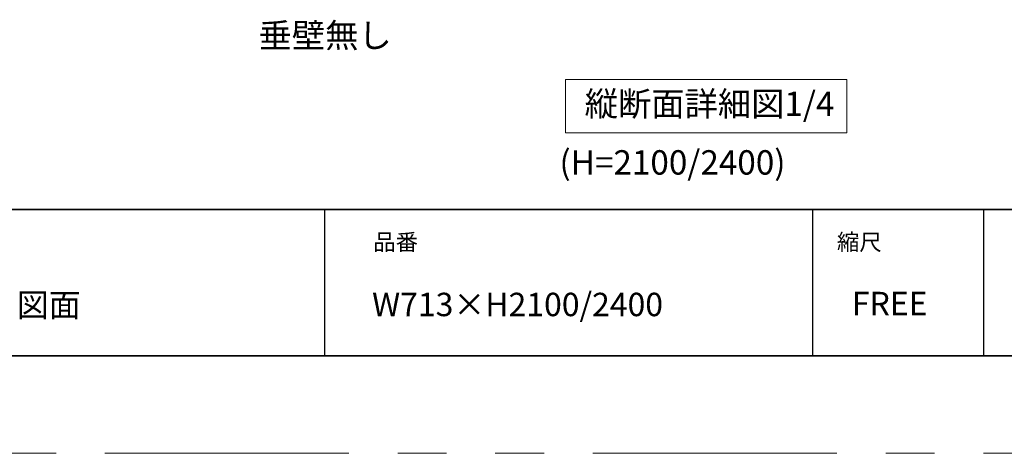
# Model space of a CAD drawing. Extents: x -60839 to -58226, y 2022 to 3236.
# Drawn here: x -59880 to -59477, y 2035 to 2213 of the extents above; entities that cross this region are included whole.
import ezdxf

# ---------------------------------------------------------------- set-up
doc = ezdxf.new("R2010")
doc.units = 0
doc.header["$LTSCALE"] = 80
doc.header["$MEASUREMENT"] = 0
doc.linetypes.add('PHANTOM', pattern=[2.5, 1.25, -0.25, 0.25, -0.25, 0.25, -0.25])
doc.layers.get('0').update_dxf_attribs({"linetype": 'CONTINUOUS'})
doc.layers.add('図面枠', color=7, linetype='CONTINUOUS', lineweight=35)
doc.layers.add('線(黄)', color=2, linetype='CONTINUOUS', lineweight=15)
doc.layers.add('陰線', color=4, linetype='PHANTOM', lineweight=9, plot=False)
doc.styles.add('sanwa1', font='romans.shx', dxfattribs={"height": 10, "bigfont": 'extfont2.shx'})

msp = doc.modelspace()

# ---------------------------------------------------------------- linework, layer by layer
for p, q in [((-59755.2415, 2134.8457), (-59755.2415, 2074.8457)), ((-59555.2415, 2134.8457), (-59555.2415, 2074.8457)), ((-59485.2415, 2134.8457), (-59485.2415, 2074.8457))]:
    msp.add_line(p, q)
at = {"layer": '図面枠'}
for p, q in [((-60785.2415, 2134.8457), (-59185.2415, 2134.8457)), ((-60785.2415, 2074.8457), (-59185.2415, 2074.8457))]:
    msp.add_line(p, q, dxfattribs=at)
at = {"layer": '線(黄)', "ltscale": 3}
msp.add_lwpolyline([(-59656.4954, 2188.1636), (-59541.1567, 2188.1636), (-59541.1567, 2166.3287), (-59656.4954, 2166.3287)], close=True, dxfattribs=at)
at = {"layer": '陰線'}
msp.add_line((-59145.2415, 2034.8457), (-60825.2415, 2034.8457), dxfattribs=at)

# ---------------------------------------------------------------- texts
at = {"layer": '図面枠', "linetype": 'Continuous', "style": 'sanwa1'}
for s, p in [('ノッポ H2100・2400 W713・813・913 アウトセット引き戸(上吊タイプ) 枠あり フラット 図面', (-60406.0373, 2090.8457)), ('W713×H2100/2400', (-59735.7366, 2091.1039))]:
    msp.add_text(s, height=9.6, dxfattribs=at).set_placement(p)
at = {"layer": '図面枠', "char_height": 6.72, "attachment_point": 1, "line_spacing_factor": 2.243545, "style": 'sanwa1'}
for s, insert in [('品番', (-59735.2415, 2124.8457)), ('{\\f小塚ゴシック Pr6N M|b0|i0|c128|p0;縮尺}', (-59545.2415, 2124.8457))]:
    msp.add_mtext(s, dxfattribs=dict(at, insert=insert))
at = {"layer": '図面枠', "linetype": 'Continuous', "insert": (-59539.1133, 2101.0928), "char_height": 9.6, "attachment_point": 1, "line_spacing_factor": 1.164105, "style": 'sanwa1'}
msp.add_mtext('FREE', dxfattribs=at)
at = {"layer": '線(黄)', "ltscale": 3, "char_height": 10, "attachment_point": 4, "line_spacing_factor": 1.27449, "style": 'sanwa1'}
for s, insert in [('垂壁無し', (-59782.2769, 2204.9599)), ('縦断面詳細図1/4', (-59648.6281, 2176.9215)), ('(H=2100/2400)', (-59658.9605, 2152.8784))]:
    msp.add_mtext(s, dxfattribs=dict(at, insert=insert))

doc.saveas('drawing.dxf')
